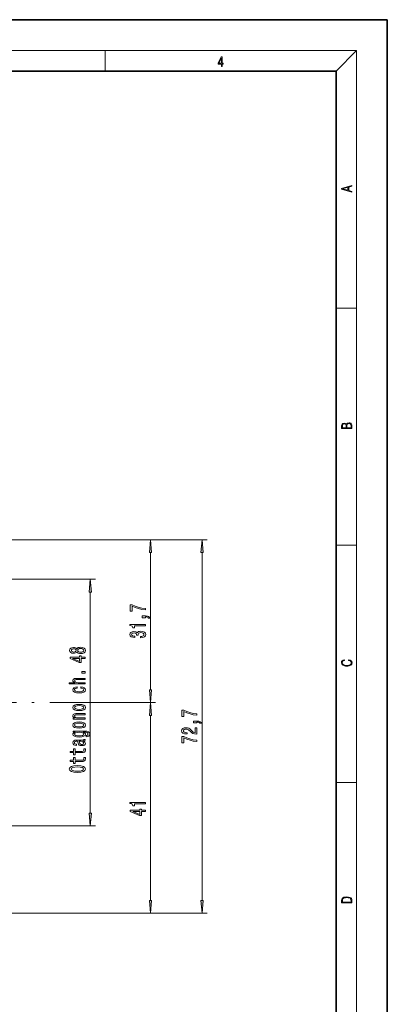
# Model space of a CAD drawing. Extents: x 0 to 219, y 0 to 297.
# Drawn here: x 138 to 210, y 105 to 297 of the extents above; entities that cross this region are included whole.
import ezdxf

# ---------------------------------------------------------------- set-up
doc = ezdxf.new("R2010")
doc.units = 0
doc.linetypes.add('DASHDOT', pattern=[18.5, 12, -3, 0.5, -3])

msp = doc.modelspace()

# ---------------------------------------------------------------- linework, layer by layer
at = {"color": 7, "lineweight": 35}
for p, q in [((210, 297), (0, 297)), ((210, 0), (210, 297)), ((200, 287), (20, 287)), ((200, 10), (200, 287))]:
    msp.add_line(p, q, dxfattribs=at)
at = {"color": 7, "lineweight": 13}
for p, q in [((16, 291), (204, 291)), ((155, 287), (155, 291)), ((200, 287), (204, 291)), ((204, 6), (204, 291)), ((200, 240.833328), (204, 240.833328)), ((74.563103, 195.735077), (164.845612, 195.735077)), ((74.563103, 195.735077), (174.896454, 195.735077)), ((200, 194.666672), (204, 194.666672)), ((163.845612, 166.525574), (163.845612, 193.244598)), ((173.896454, 125.525566), (173.896454, 193.244598)), ((97.481056, 188.03508), (153.104095, 188.03508)), ((152.104095, 142.525574), (152.104095, 185.544586)), ((156.209686, 164.03508), (164.845612, 164.03508)), ((156.209686, 164.03508), (164.845612, 164.03508)), ((163.845612, 125.525566), (163.845612, 161.544586)), ((200, 148.5), (204, 148.5)), ((97.481064, 140.03508), (153.104095, 140.03508)), ((74.563103, 123.03508), (164.845612, 123.03508)), ((74.563103, 123.03508), (174.896454, 123.03508))]:
    msp.add_line(p, q, dxfattribs=at)
at = {"color": 7, "linetype": 'DASHDOT', "lineweight": 13}
msp.add_line((156.209686, 164.03508), (94.030121, 164.03508), dxfattribs=at)
at = {"color": 7, "lineweight": 13}
for points in [[(177.653488, 287.874939), (177.791183, 287.874939), (177.791183, 288.356171), (177.983124, 288.356171), (177.983124, 288.503601), (177.791183, 288.503601), (177.791183, 289.763672), (177.643066, 289.763672), (177.025543, 288.503601), (177.025543, 288.356171), (177.653488, 288.356171)], [(177.653488, 288.503601), (177.150711, 288.503601), (177.653488, 289.532806)], [(203.092789, 263.422729), (203.092789, 263.566681), (202.480835, 263.737762), (202.480835, 264.413696), (203.092789, 264.582672), (203.092789, 264.726624), (201.092789, 264.157074), (201.092789, 263.992279)], [(202.316711, 263.783661), (201.287506, 264.073639), (202.316711, 264.365723)], [(203.092789, 217.408401), (203.092789, 217.823563), (203.087219, 218.092682), (203.048279, 218.255402), (202.973175, 218.353455), (202.859131, 218.428574), (202.720047, 218.474457), (202.553146, 218.49115), (202.366776, 218.470291), (202.213791, 218.41188), (202.102524, 218.320084), (202.035767, 218.199081), (201.966217, 218.292969), (201.866089, 218.363892), (201.746475, 218.405624), (201.604614, 218.422302), (201.351486, 218.374329), (201.173462, 218.240799), (201.109482, 218.094772), (201.092789, 217.904922), (201.092789, 217.408401)], [(201.256912, 217.879883), (201.27359, 218.05513), (201.329224, 218.180298), (201.440491, 218.255402), (201.615738, 218.280441), (201.796539, 218.253326), (201.905029, 218.178223), (201.960663, 218.048874), (201.974564, 217.867371), (201.974564, 217.546097), (201.256912, 217.546097)], [(202.928665, 217.546097), (202.138687, 217.546097), (202.138687, 217.961258), (202.166504, 218.128143), (202.241608, 218.251236), (202.369568, 218.324249), (202.5448, 218.349289), (202.733963, 218.324249), (202.850784, 218.251236), (202.911987, 218.128143), (202.928665, 217.950821)], [(164.063507, 193.244598), (163.845612, 195.735077), (163.627716, 193.244598)], [(174.114349, 193.244598), (173.896454, 195.735077), (173.678558, 193.244598)], [(152.321991, 185.544586), (152.104095, 188.03508), (151.8862, 185.544586)], [(162.845612, 182.091644), (162.845612, 182.353592), (162.132355, 182.439194), (161.466644, 182.589615), (160.848495, 182.802307), (160.269241, 183.079819), (159.910461, 183.079819), (159.910461, 181.845245), (160.303833, 181.845245), (160.303833, 182.830826), (160.88739, 182.545532), (161.496918, 182.330261), (162.145325, 182.179825)], [(162.845612, 180.561813), (162.845612, 180.73558), (162.927734, 180.73558), (163.135239, 180.722626), (163.282211, 180.681122), (163.377319, 180.60849), (163.424866, 180.499557), (163.718811, 180.499557), (163.649643, 180.678528), (163.4897, 180.810806), (163.23465, 180.891205), (162.893158, 180.919739), (162.197205, 180.919739), (162.197205, 180.561813)], [(162.845612, 178.982697), (162.845612, 179.218719), (159.824005, 179.218719), (159.824005, 179.042358), (160.087677, 178.995667), (160.264923, 178.902298), (160.368668, 178.759644), (160.403259, 178.562531), (160.710175, 178.562531), (160.710175, 178.982697)], [(161.903259, 176.664398), (161.933502, 176.664398), (162.348495, 176.705902), (162.659729, 176.827805), (162.858582, 177.01973), (162.932068, 177.273911), (162.858582, 177.543655), (162.668381, 177.745956), (162.365784, 177.875641), (161.976746, 177.922333), (161.721695, 177.901581), (161.514191, 177.844513), (161.354248, 177.751144), (161.237549, 177.626648), (161.00412, 177.795242), (160.632355, 177.854889), (160.295181, 177.815994), (160.040131, 177.704468), (159.880188, 177.522903), (159.824005, 177.273911), (159.893158, 177.040482), (160.083374, 176.861526), (160.385956, 176.744812), (160.787964, 176.705902), (160.818237, 176.705902), (160.818237, 176.936737), (160.54158, 176.957489), (160.342728, 177.024918), (160.221695, 177.13385), (160.178467, 177.28688), (160.213043, 177.421753), (160.303833, 177.520309), (160.450806, 177.579971), (160.649643, 177.603302), (160.861465, 177.579971), (161.00412, 177.517715), (161.090576, 177.408783), (161.116516, 177.260941), (161.112183, 177.15979), (161.453674, 177.15979), (161.445038, 177.28688), (161.483948, 177.450287), (161.587677, 177.572189), (161.756271, 177.644806), (161.976746, 177.670746), (162.227448, 177.642212), (162.41333, 177.567001), (162.53006, 177.447693), (162.568954, 177.289474), (162.525726, 177.126068), (162.396042, 177.00676), (162.188553, 176.931549), (161.903259, 176.903015)], [(149.487381, 173.871201), (149.608414, 173.738922), (149.777008, 173.648148), (149.988831, 173.59108), (150.243866, 173.572922), (150.628601, 173.614426), (150.926865, 173.733734), (151.117065, 173.928253), (151.190552, 174.19281), (151.117065, 174.454773), (150.926865, 174.649292), (150.628601, 174.7686), (150.243866, 174.812698), (149.988831, 174.791946), (149.777008, 174.737488), (149.608414, 174.644104), (149.487381, 174.51442), (149.383636, 174.618164), (149.240982, 174.690796), (149.068069, 174.734894), (148.856262, 174.750443), (148.549347, 174.708954), (148.302948, 174.600021), (148.143005, 174.423645), (148.082489, 174.19281), (148.143005, 173.959381), (148.302948, 173.78302), (148.549347, 173.671478), (148.856262, 173.632584), (149.068069, 173.645554), (149.240982, 173.689636)], [(148.890839, 173.878983), (148.700638, 173.899734), (148.553665, 173.961975), (148.462891, 174.060532), (148.428299, 174.19281), (148.462891, 174.322495), (148.553665, 174.421051), (148.700638, 174.483307), (148.890839, 174.506638), (149.085358, 174.483307), (149.236664, 174.421051), (149.33609, 174.322495), (149.366348, 174.19281), (149.331757, 174.060532), (149.236664, 173.961975), (149.085358, 173.899734)], [(150.235229, 173.821915), (150.006104, 173.845261), (149.833191, 173.920471), (149.72081, 174.037186), (149.6819, 174.19281), (149.72081, 174.34584), (149.833191, 174.462555), (150.006104, 174.537766), (150.235229, 174.563705), (150.481628, 174.537766), (150.667496, 174.462555), (150.788544, 174.34584), (150.827438, 174.19281), (150.788544, 174.037186), (150.667496, 173.920471), (150.481628, 173.845261)], [(151.104095, 172.624084), (151.104095, 172.857513), (150.36058, 172.857513), (150.36058, 173.114288), (150.014755, 173.114288), (150.014755, 172.857513), (148.168945, 172.857513), (148.168945, 172.62149), (149.980179, 171.833008), (150.36058, 171.833008), (150.36058, 172.624084)], [(150.014755, 172.050873), (148.67038, 172.624084), (150.014755, 172.624084)], [(202.439102, 172.234772), (202.669983, 172.193054), (202.842438, 172.099167), (202.948151, 171.959396), (202.984299, 171.779984), (202.925888, 171.563004), (202.753433, 171.400284), (202.469696, 171.295975), (202.085831, 171.260513), (201.707535, 171.295975), (201.432144, 171.398193), (201.262466, 171.558838), (201.204056, 171.775803), (201.237427, 171.946884), (201.332016, 172.082489), (201.482224, 172.176361), (201.676941, 172.220169), (201.676941, 172.355774), (201.415466, 172.30571), (201.215179, 172.186798), (201.087219, 172.007385), (201.039932, 171.775803), (201.112259, 171.504593), (201.198486, 171.391937), (201.3181, 171.295975), (201.646332, 171.164536), (201.854965, 171.129074), (202.088623, 171.118637), (202.327835, 171.129074), (202.536453, 171.164536), (202.870255, 171.293884), (203.078888, 171.500427), (203.148422, 171.771637), (203.098358, 172.011551), (202.962051, 172.195145), (202.739517, 172.316147), (202.439102, 172.370377)], [(151.104095, 167.671768), (151.104095, 167.900009), (149.764038, 167.900009), (149.457123, 167.923355), (149.23233, 167.998566), (149.094009, 168.115295), (149.042145, 168.270905), (149.085358, 168.395401), (149.202087, 168.473206), (149.396606, 168.512115), (149.655975, 168.525085), (151.104095, 168.525085), (151.104095, 168.753326), (149.578156, 168.753326), (149.27124, 168.74295), (149.016205, 168.696274), (148.782776, 168.543243), (148.700638, 168.304626), (148.730896, 168.174942), (148.813034, 168.063416), (148.942719, 167.970047), (149.119949, 167.900009), (148.000351, 167.900009), (148.000351, 167.671768)], [(151.104095, 169.741074), (151.104095, 170.098999), (150.460007, 170.098999), (150.460007, 169.741074)], [(149.552216, 166.847427), (149.552216, 167.073074), (149.206406, 167.026382), (148.934067, 166.914856), (148.765472, 166.741074), (148.700638, 166.515427), (148.787094, 166.266434), (149.029175, 166.077103), (149.422546, 165.957794), (149.949921, 165.91629), (150.472961, 165.9552), (150.86203, 166.071915), (151.104095, 166.256073), (151.186218, 166.507645), (151.121384, 166.730713), (150.939819, 166.90448), (150.654526, 167.023788), (150.274124, 167.075668), (150.274124, 166.857788), (150.516205, 166.818893), (150.697754, 166.746262), (150.81015, 166.642517), (150.844727, 166.515427), (150.788544, 166.357224), (150.615631, 166.243103), (150.334641, 166.173065), (149.936951, 166.149719), (149.547897, 166.173065), (149.266922, 166.245697), (149.094009, 166.362411), (149.033493, 166.515427), (149.072388, 166.650299), (149.171814, 166.75145), (149.33609, 166.818893)], [(163.627716, 166.525574), (163.845612, 164.03508), (164.063507, 166.525574)], [(149.945587, 162.470184), (150.472961, 162.511688), (150.86203, 162.630997), (151.104095, 162.820328), (151.186218, 163.074509), (151.104095, 163.326096), (150.866333, 163.515427), (150.477295, 163.634735), (149.945587, 163.678833), (149.418213, 163.634735), (149.024841, 163.515427), (148.787094, 163.326096), (148.700638, 163.074509), (148.787094, 162.820328), (149.029175, 162.630997), (149.418213, 162.511688)], [(149.941269, 162.703613), (149.552216, 162.726959), (149.27124, 162.799576), (149.098328, 162.91629), (149.037811, 163.074509), (149.098328, 163.230133), (149.266922, 163.346848), (149.552216, 163.419464), (149.941269, 163.445404), (150.334641, 163.419464), (150.619949, 163.346848), (150.792847, 163.230133), (150.84906, 163.074509), (150.792847, 162.91629), (150.619949, 162.799576), (150.334641, 162.726959)], [(164.063507, 161.544586), (163.845612, 164.03508), (163.627716, 161.544586)], [(151.104095, 160.826233), (151.104095, 161.054474), (149.764038, 161.054474), (149.457123, 161.07782), (149.23233, 161.153046), (149.094009, 161.26976), (149.042145, 161.425369), (149.085358, 161.549866), (149.202087, 161.627686), (149.396606, 161.66658), (149.655975, 161.67955), (151.104095, 161.67955), (151.104095, 161.907791), (149.578156, 161.907791), (149.27124, 161.897415), (149.016205, 161.850739), (148.782776, 161.697708), (148.700638, 161.459091), (148.730896, 161.326813), (148.813034, 161.215286), (148.951355, 161.119324), (149.137238, 161.044113), (148.782776, 161.044113), (148.782776, 160.826233)], [(172.896454, 161.591629), (172.896454, 161.853592), (172.183197, 161.939194), (171.517487, 162.089615), (170.899338, 162.302292), (170.320084, 162.579819), (169.961304, 162.579819), (169.961304, 161.345245), (170.354675, 161.345245), (170.354675, 162.330826), (170.938232, 162.045532), (171.54776, 161.830246), (172.196167, 161.679825)], [(149.945587, 159.047424), (150.472961, 159.088913), (150.86203, 159.208221), (151.104095, 159.397568), (151.186218, 159.651749), (151.104095, 159.90332), (150.866333, 160.092667), (150.477295, 160.211975), (149.945587, 160.256073), (149.418213, 160.211975), (149.024841, 160.092667), (148.787094, 159.90332), (148.700638, 159.651749), (148.787094, 159.397568), (149.029175, 159.208221), (149.418213, 159.088913)], [(149.941269, 159.280853), (149.552216, 159.304199), (149.27124, 159.376816), (149.098328, 159.49353), (149.037811, 159.651749), (149.098328, 159.807358), (149.266922, 159.924072), (149.552216, 159.996704), (149.941269, 160.022629), (150.334641, 159.996704), (150.619949, 159.924072), (150.792847, 159.807358), (150.84906, 159.651749), (150.792847, 159.49353), (150.619949, 159.376816), (150.334641, 159.304199)], [(172.896454, 157.89653), (172.896454, 159.133713), (172.524689, 159.133713), (172.524689, 158.155899), (172.321533, 158.210373), (172.152939, 158.303741), (171.846024, 158.591629), (171.716339, 158.744659), (171.530457, 158.915848), (171.314331, 159.03775), (171.05928, 159.107773), (170.769653, 159.133713), (170.40654, 159.089615), (170.121246, 158.967712), (169.939682, 158.780975), (169.874847, 158.539764), (169.948334, 158.290771), (170.151489, 158.10144), (170.475708, 157.979538), (170.903656, 157.938034), (170.964172, 157.938034), (170.964172, 158.174057), (170.929596, 158.174057), (170.635651, 158.197403), (170.41951, 158.267426), (170.281189, 158.378952), (170.233627, 158.526794), (170.276855, 158.677231), (170.384918, 158.788757), (170.553513, 158.861374), (170.76532, 158.887314), (170.964172, 158.869156), (171.132767, 158.819885), (171.279739, 158.736877), (171.409424, 158.622757), (171.54776, 158.469727), (171.815765, 158.215561), (172.101074, 158.036591), (172.446884, 157.930252), (172.883484, 157.89653)], [(172.896454, 160.061813), (172.896454, 160.23558), (172.978577, 160.23558), (173.186081, 160.22261), (173.333054, 160.181122), (173.428162, 160.10849), (173.475708, 159.999557), (173.769653, 159.999557), (173.700485, 160.178528), (173.540543, 160.310806), (173.285492, 160.391205), (172.944, 160.419739), (172.248047, 160.419739), (172.248047, 160.061813)], [(151.000351, 158.487625), (148.782776, 158.487625), (148.782776, 158.26976), (149.158844, 158.26976), (148.817352, 158.09079), (148.730896, 157.981857), (148.700638, 157.859955), (148.787094, 157.639496), (149.029175, 157.468307), (149.418213, 157.356781), (149.941269, 157.317886), (150.468658, 157.356781), (150.857697, 157.468307), (151.104095, 157.639496), (151.186218, 157.859955), (151.155975, 157.984451), (151.078156, 158.088196), (150.749634, 158.26976), (151.078156, 158.26976), (151.337524, 158.249008), (151.523407, 158.19194), (151.63147, 158.083008), (151.67038, 157.919617), (151.64444, 157.776962), (151.57959, 157.675812), (151.467209, 157.61615), (151.315918, 157.597992), (151.315918, 157.377533), (151.333191, 157.377533), (151.609863, 157.411255), (151.817352, 157.514999), (151.951355, 157.681), (151.998901, 157.906647), (151.934067, 158.176376), (151.752502, 158.355347), (151.436951, 158.456497)], [(149.941269, 157.553909), (149.556549, 157.57724), (149.27124, 157.647278), (149.102661, 157.75621), (149.042145, 157.901459), (149.102661, 158.054474), (149.27124, 158.168594), (149.556549, 158.238632), (149.941269, 158.264572), (150.334641, 158.238632), (150.615631, 158.168594), (150.788544, 158.054474), (150.844727, 157.901459), (150.788544, 157.75621), (150.615631, 157.647278), (150.330322, 157.57724)], [(172.896454, 156.457489), (172.896454, 156.719452), (172.183197, 156.805038), (171.517487, 156.955475), (170.899338, 157.168152), (170.320084, 157.445663), (169.961304, 157.445663), (169.961304, 156.21109), (170.354675, 156.21109), (170.354675, 157.196686), (170.938232, 156.911377), (171.54776, 156.696106), (172.196167, 156.54567)], [(150.801498, 156.51947), (150.814468, 156.51947), (150.961441, 156.53244), (151.065186, 156.571335), (151.147324, 156.734741), (151.112732, 156.861832), (150.818787, 156.861832), (150.831757, 156.807358), (150.775574, 156.734741), (150.602661, 156.721771), (149.400925, 156.721771), (149.094009, 156.690643), (148.877869, 156.599869), (148.748184, 156.44165), (148.700638, 156.218597), (148.752502, 156.000732), (148.899475, 155.83992), (149.128586, 155.73877), (149.431183, 155.705063), (149.457123, 155.705063), (149.457123, 155.909958), (149.275574, 155.928116), (149.145874, 155.985168), (149.068069, 156.078537), (149.037811, 156.210815), (149.059418, 156.337906), (149.124268, 156.42868), (149.236664, 156.483154), (149.392273, 156.501312), (149.573837, 156.490936), (149.664612, 156.449432), (149.70784, 156.345688), (149.742432, 156.151169), (149.820236, 155.928116), (149.958557, 155.769897), (150.174698, 155.676529), (150.494583, 155.647995), (150.779877, 155.673935), (150.991699, 155.754333), (151.125702, 155.884018), (151.173248, 156.062988), (151.082489, 156.304199)], [(150.291412, 156.49353), (150.516205, 156.462402), (150.689117, 156.37941), (150.801498, 156.254913), (150.840408, 156.101883), (150.818787, 156.003326), (150.749634, 155.933304), (150.628601, 155.889206), (150.460007, 155.876236), (150.308716, 155.886612), (150.200638, 155.928116), (150.07959, 156.094101), (150.027725, 156.304199), (149.923981, 156.49353)], [(149.184784, 154.286758), (150.34761, 154.286758), (150.723694, 154.302322), (150.983063, 154.374939), (151.134354, 154.520187), (151.186218, 154.766586), (151.164612, 155.036331), (150.83609, 155.036331), (150.86203, 154.839203), (150.827438, 154.660248), (150.71936, 154.56427), (150.537811, 154.522781), (150.282776, 154.514999), (149.184784, 154.514999), (149.184784, 155.036331), (148.86058, 155.036331), (148.86058, 154.514999), (148.1819, 154.514999), (148.1819, 154.286758), (148.86058, 154.286758), (148.86058, 153.892517), (149.184784, 153.892517)], [(149.604095, 150.428253), (150.278442, 150.474945), (150.775574, 150.609802), (151.082489, 150.819901), (151.186218, 151.094818), (151.082489, 151.367157), (150.775574, 151.579834), (150.278442, 151.712112), (149.604095, 151.761398), (148.934067, 151.712112), (148.661728, 151.65506), (148.436951, 151.579834), (148.130035, 151.367157), (148.052216, 151.237473), (148.021957, 151.094818), (148.130035, 150.817307), (148.432617, 150.607208), (148.929749, 150.474945)], [(149.184784, 152.575378), (150.34761, 152.575378), (150.723694, 152.590942), (150.983063, 152.663559), (151.134354, 152.808807), (151.186218, 153.055206), (151.164612, 153.324936), (150.83609, 153.324936), (150.86203, 153.127823), (150.827438, 152.948853), (150.71936, 152.85289), (150.537811, 152.811401), (150.282776, 152.803619), (149.184784, 152.803619), (149.184784, 153.324936), (148.86058, 153.324936), (148.86058, 152.803619), (148.1819, 152.803619), (148.1819, 152.575378), (148.86058, 152.575378), (148.86058, 152.181137), (149.184784, 152.181137)], [(149.604095, 150.677246), (149.081039, 150.70578), (148.69632, 150.791367), (148.462891, 150.923645), (148.380753, 151.094818), (148.462891, 151.263412), (148.700638, 151.395691), (149.085358, 151.481277), (149.604095, 151.512405), (150.127151, 151.481277), (150.511871, 151.395691), (150.7453, 151.263412), (150.82312, 151.094818), (150.7453, 150.923645), (150.511871, 150.791367), (150.13147, 150.70578)], [(162.845612, 144.344086), (162.845612, 144.580109), (159.824005, 144.580109), (159.824005, 144.403748), (160.087677, 144.357056), (160.264923, 144.263687), (160.368668, 144.121033), (160.403259, 143.92392), (160.710175, 143.92392), (160.710175, 144.344086)], [(151.8862, 142.525574), (152.104095, 140.03508), (152.321991, 142.525574)], [(162.845612, 142.822037), (162.845612, 143.055466), (162.102097, 143.055466), (162.102097, 143.312241), (161.756271, 143.312241), (161.756271, 143.055466), (159.910461, 143.055466), (159.910461, 142.819443), (161.721695, 142.030975), (162.102097, 142.030975), (162.102097, 142.822037)], [(161.756271, 142.24884), (160.411896, 142.822037), (161.756271, 142.822037)], [(163.627716, 125.525566), (163.845612, 123.03508), (164.063507, 125.525566)], [(173.678558, 125.525566), (173.896454, 123.03508), (174.114349, 125.525566)], [(201.092789, 125.368179), (201.092789, 125.01561), (203.092789, 125.01561), (203.092789, 125.42868), (203.078888, 125.683205), (203.006561, 125.87722), (202.867477, 126.010742), (202.667191, 126.110878), (202.408508, 126.171379), (202.088623, 126.192245), (201.790985, 126.171379), (201.543411, 126.117134), (201.345917, 126.027428), (201.201279, 125.908516), (201.109482, 125.71032), (201.092789, 125.470406)], [(202.928665, 125.153297), (201.256912, 125.153297), (201.256912, 125.42868), (201.270813, 125.658165), (201.345917, 125.833412), (201.46553, 125.927292), (201.629639, 125.994049), (201.838272, 126.035774), (202.094177, 126.050377), (202.361221, 126.035774), (202.575409, 125.994049), (202.739517, 125.923119), (202.853561, 125.822983), (202.917542, 125.660255), (202.928665, 125.443283)]]:
    msp.add_lwpolyline(points, close=True, dxfattribs=at)
for points in [[(164.063507, 193.244598), (163.845612, 195.735077), (164.063507, 193.244598), (163.627716, 193.244598)], [(174.114349, 193.244598), (173.896454, 195.735077), (174.114349, 193.244598), (173.678558, 193.244598)], [(152.321991, 185.544586), (152.104095, 188.03508), (152.321991, 185.544586), (151.8862, 185.544586)], [(163.627716, 166.525574), (163.845612, 164.03508), (163.627716, 166.525574), (164.063507, 166.525574)], [(164.063507, 161.544586), (163.845612, 164.03508), (164.063507, 161.544586), (163.627716, 161.544586)], [(151.8862, 142.525574), (152.104095, 140.03508), (151.8862, 142.525574), (152.321991, 142.525574)], [(163.627716, 125.525566), (163.845612, 123.03508), (163.627716, 125.525566), (164.063507, 125.525566)], [(173.678558, 125.525566), (173.896454, 123.03508), (173.678558, 125.525566), (174.114349, 125.525566)]]:
    msp.add_solid(points, dxfattribs=at)

doc.saveas('drawing.dxf')
